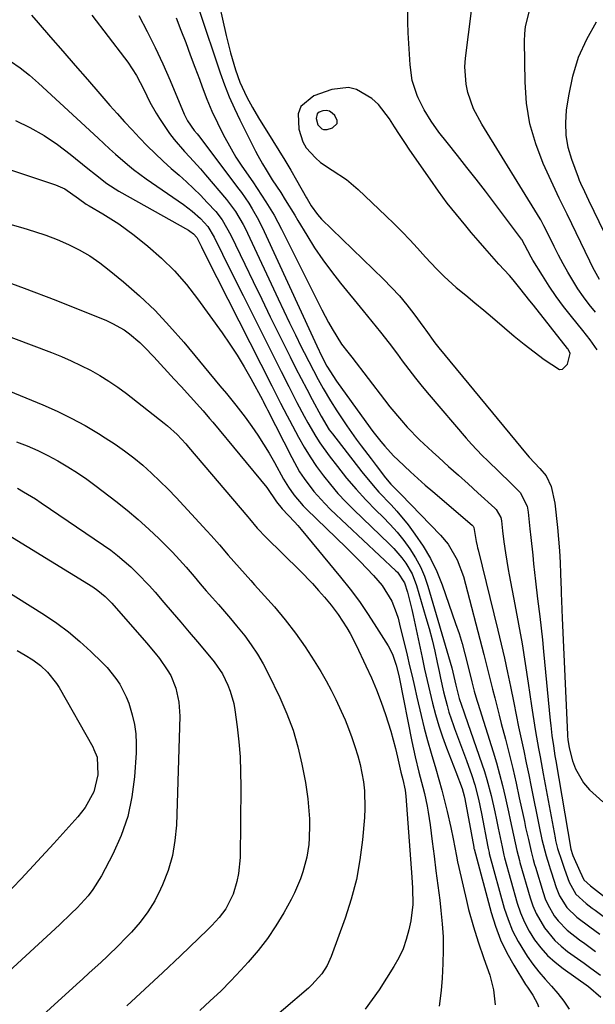
# Model space of a CAD drawing. Units: inches. Extents: x 1846715 to 1852040, y 421178 to 426500.
# Drawn here: x 1848526 to 1848682, y 422752 to 423021 of the extents above; entities that cross this region are included whole.
import ezdxf

# ---------------------------------------------------------------- set-up
doc = ezdxf.new("R2010")
doc.units = ezdxf.units.IN
doc.header["$MEASUREMENT"] = 0
for name, color, linetype in [('1', 7, 'Continuous'), ('7', 7, 'Continuous'), ('8', 7, 'Continuous')]:
    doc.layers.add(name, color=color, linetype=linetype)

msp = doc.modelspace()

# ---------------------------------------------------------------- linework, layer by layer
at = {"layer": '1', "color": 18}
for points in [[(1848675.5, 422929.91, 1678), (1848674.97, 422931.09, 1678), (1848674.81, 422931.3, 1678), (1848665.5, 422943.12, 1678), (1848664.59, 422944.29, 1678), (1848661.84, 422947.78, 1678), (1848659.97, 422950.07, 1678), (1848659, 422951.19, 1678), (1848656.14, 422954.35, 1678), (1848654.22, 422956.49, 1678), (1848652.31, 422958.63, 1678), (1848650.42, 422960.8, 1678), (1848648.55, 422962.98, 1678), (1848647.07, 422964.72, 1678), (1848644.53, 422967.81, 1678), (1848642.04, 422970.96, 1678), (1848639.66, 422974.18, 1678), (1848637.34, 422977.45, 1678), (1848631.88, 422985.41, 1678), (1848630.46, 422987.52, 1678), (1848629.06, 422989.64, 1678), (1848627.69, 422991.78, 1678), (1848626.34, 422993.94, 1678), (1848623.27, 422997.88, 1678), (1848621.45, 422999.5, 1678), (1848617.34, 423001.93, 1678), (1848615.15, 423002.49, 1678), (1848610.59, 423001.97, 1678), (1848605.66, 423000.22, 1678), (1848602.14, 422997.33, 1678), (1848601.44, 422995.26, 1678), (1848601.54, 422991.14, 1678), (1848602.65, 422987.63, 1678), (1848603.6, 422986.06, 1678), (1848606.1, 422983.27, 1678), (1848607.53, 422982.04, 1678), (1848610.68, 422979.92, 1678), (1848614.56, 422977.42, 1678), (1848617.78, 422974.71, 1678), (1848625.34, 422967.5, 1678), (1848627.55, 422965.35, 1678), (1848629.73, 422963.16, 1678), (1848631.85, 422960.92, 1678), (1848633.93, 422958.65, 1678), (1848636.08, 422956.26, 1678), (1848639.11, 422953.02, 1678), (1848641.2, 422950.94, 1678), (1848644.5, 422947.99, 1678), (1848647.11, 422945.84, 1678), (1848649.54, 422943.81, 1678), (1848651.97, 422941.78, 1678), (1848654.38, 422939.73, 1678), (1848657.65, 422936.93, 1678), (1848660.29, 422934.7, 1678), (1848662.97, 422932.5, 1678), (1848665.69, 422930.37, 1678), (1848668.44, 422928.28, 1678), (1848672.6, 422925.62, 1678), (1848673.48, 422925.64, 1678), (1848674.8, 422927.03, 1678), (1848675.5, 422929.91, 1678)], [(1848611.99, 422992.68, 1676), (1848612.01, 422993.47, 1676), (1848611.38, 422994.87, 1676), (1848610.69, 422995.53, 1676), (1848609.93, 422995.99, 1676), (1848609.05, 422996.17, 1676), (1848608.1, 422996.15, 1676), (1848607.11, 422995.77, 1676), (1848606.62, 422995.33, 1676), (1848606.31, 422993.99, 1676), (1848606.76, 422992.34, 1676), (1848607.87, 422991.21, 1676), (1848608.34, 422991.03, 1676), (1848609.35, 422991.07, 1676), (1848610.77, 422991.5, 1676), (1848611.99, 422992.68, 1676)]]:
    msp.add_polyline3d(points, dxfattribs=at)
at = {"layer": '7', "color": 18}
for points in [[(1848682.4, 422941.25, 1682), (1848680.75, 422943.32, 1682), (1848679.16, 422945.43, 1682), (1848677.67, 422947.61, 1682), (1848676.25, 422949.84, 1682), (1848674.9, 422952.12, 1682), (1848673.6, 422954.42, 1682), (1848672.36, 422956.76, 1682), (1848671.17, 422959.12, 1682), (1848668.73, 422964.11, 1682), (1848668.4, 422964.77, 1682), (1848667.51, 422966.36, 1682), (1848667.32, 422966.67, 1682), (1848651.42, 422992.47, 1682), (1848649.23, 422996.66, 1682), (1848647.68, 423001.12, 1682), (1848647.2, 423003.44, 1682), (1848646.87, 423008.1, 1682), (1848647.02, 423010.46, 1682), (1848649.42, 423029.95, 1682)], [(1848545.16, 423022.17, 1688), (1848554.07, 423010.59, 1688), (1848554.94, 423009.42, 1688), (1848557.32, 423005.76, 1688), (1848559.38, 423001.9, 1688), (1848560.99, 422998.5, 1688), (1848562.67, 422995.46, 1688), (1848563.6, 422993.99, 1688), (1848566.32, 422989.98, 1688), (1848567.61, 422988.28, 1688), (1848570.42, 422985.07, 1688), (1848571.89, 422983.51, 1688), (1848574.75, 422980.32, 1688), (1848576.15, 422978.7, 1688), (1848581.88, 422971.92, 1688), (1848584.32, 422968.66, 1688), (1848586.41, 422965.16, 1688), (1848587.03, 422963.95, 1688), (1848587.63, 422962.73, 1688), (1848595.97, 422944.88, 1688), (1848597.52, 422941.59, 1688), (1848599.08, 422938.31, 1688), (1848600.66, 422935.04, 1688), (1848602.26, 422931.77, 1688), (1848603.02, 422930.23, 1688), (1848604.27, 422927.76, 1688), (1848605.54, 422925.3, 1688), (1848606.87, 422922.86, 1688), (1848608.22, 422920.44, 1688), (1848610.18, 422917.06, 1688), (1848611.9, 422914.28, 1688), (1848614.64, 422910.21, 1688), (1848617.25, 422906.57, 1688), (1848618.58, 422904.77, 1688), (1848621.27, 422901.19, 1688), (1848622.63, 422899.41, 1688), (1848625.21, 422896.09, 1688), (1848626.7, 422894.33, 1688), (1848628.31, 422892.67, 1688), (1848628.85, 422892.12, 1688), (1848629.38, 422891.56, 1688), (1848640.2, 422880.4, 1688), (1848642.3, 422877.92, 1688), (1848644.78, 422873.71, 1688), (1848646.46, 422869.13, 1688), (1848652.02, 422847.83, 1688), (1848653.23, 422843.13, 1688), (1848654.4, 422838.43, 1688), (1848654.98, 422836.07, 1688), (1848656.17, 422831.37, 1688), (1848656.77, 422829.02, 1688), (1848657.88, 422824.77, 1688), (1848658.9, 422820.78, 1688), (1848659.87, 422816.78, 1688), (1848660.79, 422812.77, 1688), (1848661.68, 422808.75, 1688), (1848662.7, 422803.99, 1688), (1848663.05, 422802.34, 1688), (1848663.41, 422800.7, 1688), (1848664.14, 422797.41, 1688), (1848664.9, 422794.13, 1688), (1848665.45, 422791.99, 1688), (1848665.85, 422790.58, 1688), (1848666.06, 422789.87, 1688), (1848668.16, 422782.94, 1688), (1848668.75, 422781.28, 1688), (1848669.44, 422779.66, 1688), (1848671.21, 422776.62, 1688), (1848672.29, 422775.22, 1688), (1848674.72, 422772.7, 1688), (1848678.06, 422770.11, 1688), (1848679.53, 422769.03, 1688), (1848682.48, 422766.9, 1688)], [(1848558, 423022.1, 1686), (1848560.27, 423017.75, 1686), (1848562.45, 423013.37, 1686), (1848564.5, 423008.92, 1686), (1848566.47, 423004.43, 1686), (1848570.36, 422995.22, 1686), (1848571.25, 422993.43, 1686), (1848573.08, 422990.8, 1686), (1848573.84, 422989.86, 1686), (1848574.21, 422989.38, 1686), (1848574.57, 422988.9, 1686), (1848584.89, 422975.25, 1686), (1848585.93, 422973.83, 1686), (1848587.91, 422970.92, 1686), (1848588.85, 422969.44, 1686), (1848590.59, 422966.38, 1686), (1848592.15, 422963.23, 1686), (1848605.36, 422934.43, 1686), (1848606.46, 422932.06, 1686), (1848607.88, 422929.09, 1686), (1848609.24, 422926.52, 1686), (1848611.86, 422922.45, 1686), (1848619.8, 422911.3, 1686), (1848621.73, 422908.7, 1686), (1848623.9, 422905.96, 1686), (1848625.03, 422904.64, 1686), (1848627.41, 422902.09, 1686), (1848628.66, 422900.87, 1686), (1848632.04, 422897.71, 1686), (1848634.04, 422895.88, 1686), (1848636.06, 422894.09, 1686), (1848638.1, 422892.31, 1686), (1848648.86, 422883.1, 1686), (1848649.11, 422882.83, 1686), (1848649.22, 422882.69, 1686), (1848649.32, 422882.53, 1686), (1848649.96, 422878.65, 1686), (1848650.18, 422877.54, 1686), (1848650.3, 422876.99, 1686), (1848650.43, 422876.44, 1686), (1848655.85, 422854.5, 1686), (1848656.77, 422850.67, 1686), (1848657.65, 422846.83, 1686), (1848658.47, 422842.98, 1686), (1848659.26, 422839.12, 1686), (1848660.15, 422834.66, 1686), (1848660.81, 422831.4, 1686), (1848661.5, 422828.14, 1686), (1848662.19, 422824.88, 1686), (1848662.89, 422821.62, 1686), (1848663.57, 422818.36, 1686), (1848664.25, 422815.1, 1686), (1848664.91, 422811.83, 1686), (1848667.08, 422800.94, 1686), (1848667.85, 422797.39, 1686), (1848668.99, 422792.97, 1686), (1848669.79, 422790.34, 1686), (1848670.06, 422789.46, 1686), (1848670.34, 422788.59, 1686), (1848671.7, 422784.36, 1686), (1848672.64, 422782.04, 1686), (1848674.67, 422778.89, 1686), (1848677.35, 422776.28, 1686), (1848680.87, 422773.63, 1686), (1848683.66, 422771.57, 1686)], [(1848568.14, 423021.45, 1684), (1848569.46, 423018.16, 1684), (1848570.74, 423014.77, 1684), (1848571.99, 423011.42, 1684), (1848573.23, 423008.07, 1684), (1848574.47, 423004.72, 1684), (1848575.22, 423002.65, 1684), (1848576.51, 422999.34, 1684), (1848577.88, 422996.07, 1684), (1848579.38, 422992.86, 1684), (1848580.97, 422989.69, 1684), (1848583.12, 422985.72, 1684), (1848584.43, 422983.5, 1684), (1848585.83, 422981.33, 1684), (1848587.29, 422979.19, 1684), (1848589.04, 422976.73, 1684), (1848590.26, 422974.95, 1684), (1848592.63, 422971.33, 1684), (1848594.85, 422967.63, 1684), (1848595.88, 422965.73, 1684), (1848596.88, 422963.81, 1684), (1848607.82, 422941.9, 1684), (1848609.68, 422938.38, 1684), (1848610.69, 422936.65, 1684), (1848613.25, 422932.54, 1684), (1848614.96, 422930.27, 1684), (1848615.67, 422929.38, 1684), (1848616.02, 422928.93, 1684), (1848624.94, 422917.28, 1684), (1848626.43, 422915.38, 1684), (1848629.53, 422911.68, 1684), (1848631.14, 422909.88, 1684), (1848634.49, 422906.4, 1684), (1848638, 422903.1, 1684), (1848639.75, 422901.55, 1684), (1848642.42, 422899.16, 1684), (1848645.08, 422896.77, 1684), (1848647.75, 422894.37, 1684), (1848650.41, 422891.97, 1684), (1848655.02, 422887.79, 1684), (1848655.37, 422887.43, 1684), (1848656.61, 422885.27, 1684), (1848656.81, 422884.29, 1684), (1848657.1, 422881.58, 1684), (1848657.45, 422878.57, 1684), (1848657.87, 422875.57, 1684), (1848658.61, 422871.08, 1684), (1848658.89, 422869.59, 1684), (1848660.46, 422861.53, 1684), (1848661.47, 422856.17, 1684), (1848662.42, 422850.8, 1684), (1848663.3, 422845.41, 1684), (1848664.12, 422840.02, 1684), (1848665.01, 422833.86, 1684), (1848665.36, 422831.54, 1684), (1848666.11, 422826.9, 1684), (1848666.92, 422822.28, 1684), (1848667.34, 422819.97, 1684), (1848668.19, 422815.35, 1684), (1848671.43, 422797.88, 1684), (1848671.58, 422797.15, 1684), (1848672.09, 422795.01, 1684), (1848673.24, 422791.48, 1684), (1848673.99, 422789.38, 1684), (1848675.26, 422785.78, 1684), (1848677.06, 422782.55, 1684), (1848679.91, 422780.01, 1684), (1848681.56, 422778.74, 1684), (1848682.38, 422778.12, 1684), (1848689.38, 422772.85, 1684)], [(1848574.42, 423023.53, 1682), (1848580.17, 423006.45, 1682), (1848581.35, 423003.19, 1682), (1848582.62, 422999.96, 1682), (1848584.02, 422996.79, 1682), (1848585.51, 422993.65, 1682), (1848589.77, 422985.17, 1682), (1848590.38, 422983.98, 1682), (1848591.68, 422981.65, 1682), (1848592.65, 422980.02, 1682), (1848594.35, 422977.34, 1682), (1848596.67, 422973.81, 1682), (1848597.88, 422971.89, 1682), (1848600.5, 422967.63, 1682), (1848601.35, 422966.2, 1682), (1848603.75, 422962.19, 1682), (1848605.88, 422958.8, 1682), (1848608.1, 422955.48, 1682), (1848610.47, 422952.27, 1682), (1848612.94, 422949.13, 1682), (1848619.12, 422941.61, 1682), (1848621.51, 422938.69, 1682), (1848623.87, 422935.75, 1682), (1848626.19, 422932.78, 1682), (1848628.45, 422929.76, 1682), (1848629.75, 422927.99, 1682), (1848631.53, 422925.6, 1682), (1848633.36, 422923.24, 1682), (1848635.23, 422920.93, 1682), (1848637.14, 422918.64, 1682), (1848647.2, 422906.86, 1682), (1848648.62, 422905.26, 1682), (1848651.56, 422902.16, 1682), (1848653.09, 422900.66, 1682), (1848656.19, 422897.7, 1682), (1848659.24, 422894.7, 1682), (1848661.89, 422892.01, 1682), (1848663.78, 422888.35, 1682), (1848664.08, 422886.72, 1682), (1848664.58, 422882.13, 1682), (1848664.83, 422879.75, 1682), (1848665.33, 422874.98, 1682), (1848665.58, 422872.6, 1682), (1848666.09, 422867.84, 1682), (1848666.67, 422863.08, 1682), (1848667.27, 422858.25, 1682), (1848667.65, 422855.06, 1682), (1848667.99, 422851.86, 1682), (1848668.31, 422848.66, 1682), (1848670.1, 422829.92, 1682), (1848670.24, 422828.53, 1682), (1848670.57, 422825.75, 1682), (1848670.96, 422822.99, 1682), (1848671.39, 422820.23, 1682), (1848671.62, 422818.85, 1682), (1848675.76, 422794.8, 1682), (1848675.81, 422794.55, 1682), (1848676.08, 422793.57, 1682), (1848676.26, 422793.09, 1682), (1848678.21, 422788.77, 1682), (1848679.3, 422786.41, 1682), (1848681.11, 422784.8, 1682), (1848692.86, 422775.62, 1682)], [(1848683.56, 422950.1, 1684), (1848681.76, 422953.41, 1684), (1848680.92, 422955.09, 1684), (1848674.7, 422967.91, 1684), (1848673.87, 422969.54, 1684), (1848672.5, 422972.27, 1684), (1848668.2, 422981.74, 1684), (1848666.15, 422987.11, 1684), (1848664.57, 422992.59, 1684), (1848663.67, 422998.22, 1684), (1848663.24, 423003.95, 1684), (1848663.11, 423015.09, 1684), (1848663.18, 423017.11, 1684), (1848663.39, 423019.12, 1684), (1848664.33, 423023.05, 1684)], [(1848690.62, 422951.07, 1686), (1848680.67, 422971.69, 1686), (1848679.53, 422974.01, 1686), (1848678.42, 422976.34, 1686), (1848678.09, 422977.14, 1686), (1848677.78, 422977.94, 1686), (1848675.97, 422982.85, 1686), (1848675.03, 422986.14, 1686), (1848674.42, 422989.47, 1686), (1848674.33, 422992.85, 1686), (1848674.56, 422996.26, 1686), (1848675.15, 423000.25, 1686), (1848676.28, 423005.57, 1686), (1848677.84, 423010.72, 1686), (1848680.05, 423015.63, 1686), (1848682.69, 423020.37, 1686)], [(1848522.95, 423009.68, 1692), (1848525.62, 423007.83, 1692), (1848528.17, 423005.81, 1692), (1848530.64, 423003.68, 1692), (1848546.85, 422988.69, 1692), (1848550.02, 422985.79, 1692), (1848551.62, 422984.35, 1692), (1848554.85, 422981.52, 1692), (1848556.51, 422980.16, 1692), (1848559.97, 422977.61, 1692), (1848570.14, 422970.58, 1692), (1848572.53, 422968.77, 1692), (1848574.75, 422966.75, 1692), (1848576.82, 422964.59, 1692), (1848578.54, 422961.71, 1692), (1848580.8, 422957.04, 1692), (1848582.18, 422954.21, 1692), (1848583.57, 422951.38, 1692), (1848584.98, 422948.55, 1692), (1848586.39, 422945.73, 1692), (1848596.75, 422925.08, 1692), (1848598.82, 422920.99, 1692), (1848601.06, 422916.62, 1692), (1848603.05, 422912.87, 1692), (1848604.08, 422911.01, 1692), (1848606.21, 422907.34, 1692), (1848607.35, 422905.55, 1692), (1848609.81, 422902.09, 1692), (1848612.09, 422899.12, 1692), (1848614.59, 422896, 1692), (1848617.18, 422892.96, 1692), (1848619.89, 422890.03, 1692), (1848622.68, 422887.17, 1692), (1848624.52, 422885.37, 1692), (1848626.5, 422883.32, 1692), (1848628.4, 422881.2, 1692), (1848630.17, 422878.97, 1692), (1848631.87, 422876.68, 1692), (1848633.38, 422874.27, 1692), (1848634.72, 422871.79, 1692), (1848635.81, 422869.19, 1692), (1848636.74, 422866.5, 1692), (1848643.28, 422844.24, 1692), (1848644.42, 422839.49, 1692), (1848645.29, 422835.88, 1692), (1848646.56, 422832.2, 1692), (1848646.82, 422831.46, 1692), (1848651.49, 422818.09, 1692), (1848652.2, 422815.94, 1692), (1848652.87, 422813.78, 1692), (1848654.02, 422809.4, 1692), (1848655.02, 422804.98, 1692), (1848655.49, 422802.76, 1692), (1848655.94, 422800.54, 1692), (1848656.96, 422795.45, 1692), (1848657.45, 422793.15, 1692), (1848657.55, 422792.77, 1692), (1848657.65, 422792.39, 1692), (1848661.11, 422780.1, 1692), (1848661.99, 422777.46, 1692), (1848663.05, 422774.9, 1692), (1848664.35, 422772.46, 1692), (1848665.82, 422770.1, 1692), (1848667.52, 422767.9, 1692), (1848669.36, 422765.83, 1692), (1848671.41, 422763.98, 1692), (1848673.59, 422762.25, 1692), (1848680.57, 422757.32, 1692), (1848683.93, 422754.46, 1692)], [(1848524.34, 422993.46, 1694), (1848528.3, 422991.54, 1694), (1848532.13, 422989.41, 1694), (1848535.77, 422986.98, 1694), (1848539.29, 422984.34, 1694), (1848544.11, 422980.39, 1694), (1848546.14, 422978.75, 1694), (1848549.21, 422976.33, 1694), (1848552.49, 422974.21, 1694), (1848571.55, 422963.57, 1694), (1848571.91, 422963.35, 1694), (1848572.89, 422962.6, 1694), (1848573.75, 422961.62, 1694), (1848575.05, 422959.02, 1694), (1848576.28, 422956.57, 1694), (1848594.23, 422921.18, 1694), (1848595.43, 422918.81, 1694), (1848596.62, 422916.44, 1694), (1848598.44, 422912.91, 1694), (1848599.06, 422911.74, 1694), (1848601.53, 422907.12, 1694), (1848603.07, 422904.4, 1694), (1848604.69, 422901.74, 1694), (1848606.44, 422899.15, 1694), (1848608.27, 422896.62, 1694), (1848610.22, 422894.19, 1694), (1848612.24, 422891.81, 1694), (1848614.37, 422889.53, 1694), (1848616.57, 422887.32, 1694), (1848626.25, 422878.05, 1694), (1848627.46, 422876.82, 1694), (1848629.7, 422874.2, 1694), (1848630.72, 422872.82, 1694), (1848632.44, 422869.85, 1694), (1848633.67, 422866.66, 1694), (1848636.23, 422858, 1694), (1848637.09, 422854.95, 1694), (1848637.9, 422851.89, 1694), (1848638.62, 422848.81, 1694), (1848639.29, 422845.72, 1694), (1848639.8, 422843.25, 1694), (1848640.19, 422841.39, 1694), (1848641.04, 422837.67, 1694), (1848641.98, 422833.97, 1694), (1848642.51, 422832.15, 1694), (1848643.73, 422828.54, 1694), (1848644.03, 422827.73, 1694), (1848645.65, 422823.34, 1694), (1848646.45, 422821.14, 1694), (1848647.24, 422818.95, 1694), (1848648.71, 422814.9, 1694), (1848649.55, 422812.35, 1694), (1848650.55, 422808.44, 1694), (1848651.37, 422804.5, 1694), (1848653.11, 422795.4, 1694), (1848653.19, 422794.96, 1694), (1848653.43, 422793.86, 1694), (1848653.48, 422793.64, 1694), (1848657.58, 422778.73, 1694), (1848658.61, 422775.58, 1694), (1848659.84, 422772.52, 1694), (1848661.36, 422769.59, 1694), (1848663.08, 422766.75, 1694), (1848663.86, 422765.6, 1694), (1848665.39, 422763.45, 1694), (1848666.99, 422761.35, 1694), (1848668.69, 422759.34, 1694), (1848670.46, 422757.39, 1694), (1848672.21, 422755.42, 1694), (1848673.84, 422753.36, 1694), (1848675.31, 422751.19, 1694)], [(1848498.1, 422988.32, 1696), (1848535.26, 422975.9, 1696), (1848537.76, 422974.83, 1696), (1848541.57, 422972.23, 1696), (1848543.65, 422970.68, 1696), (1848544.39, 422970.22, 1696), (1848548.12, 422968.05, 1696), (1848550.33, 422966.69, 1696), (1848552.5, 422965.28, 1696), (1848554.6, 422963.77, 1696), (1848556.66, 422962.2, 1696), (1848560.39, 422959.21, 1696), (1848564.14, 422955.95, 1696), (1848567.69, 422952.51, 1696), (1848570.94, 422948.79, 1696), (1848574, 422944.88, 1696), (1848580.7, 422935.57, 1696), (1848582.8, 422932.54, 1696), (1848584.81, 422929.47, 1696), (1848586.7, 422926.31, 1696), (1848588.52, 422923.11, 1696), (1848591.67, 422917.29, 1696), (1848591.85, 422916.96, 1696), (1848592.36, 422915.96, 1696), (1848592.7, 422915.28, 1696), (1848592.86, 422914.95, 1696), (1848593.03, 422914.61, 1696), (1848599.63, 422901.57, 1696), (1848601.81, 422897.7, 1696), (1848603.03, 422895.85, 1696), (1848605.7, 422892.31, 1696), (1848608.67, 422889.01, 1696), (1848610.24, 422887.44, 1696), (1848628.04, 422870.72, 1696), (1848628.46, 422870.3, 1696), (1848630.39, 422867.38, 1696), (1848631.18, 422864.84, 1696), (1848632.42, 422860.14, 1696), (1848632.77, 422858.55, 1696), (1848635.16, 422847.01, 1696), (1848635.83, 422843.89, 1696), (1848636.53, 422840.77, 1696), (1848637.26, 422837.66, 1696), (1848638.01, 422834.56, 1696), (1848638.85, 422831.47, 1696), (1848639.75, 422828.41, 1696), (1848640.77, 422825.39, 1696), (1848641.87, 422822.39, 1696), (1848644.4, 422815.85, 1696), (1848646.12, 422811.32, 1696), (1848646.65, 422809.3, 1696), (1848646.81, 422808.48, 1696), (1848649.24, 422795.36, 1696), (1848649.26, 422795.24, 1696), (1848649.32, 422794.94, 1696), (1848649.34, 422794.88, 1696), (1848654.01, 422777.51, 1696), (1848655.19, 422773.76, 1696), (1848656.58, 422770.09, 1696), (1848658.29, 422766.56, 1696), (1848660.19, 422763.12, 1696), (1848663.4, 422757.89, 1696), (1848663.87, 422757.14, 1696), (1848665.37, 422754.95, 1696), (1848666.63, 422752.64, 1696), (1848666.92, 422751.81, 1696)], [(1848512.32, 422968.13, 1698), (1848526.32, 422964.23, 1698), (1848529.49, 422963.26, 1698), (1848532.63, 422962.21, 1698), (1848535.72, 422961, 1698), (1848538.77, 422959.7, 1698), (1848541.72, 422958.22, 1698), (1848544.58, 422956.58, 1698), (1848547.3, 422954.72, 1698), (1848549.92, 422952.71, 1698), (1848553.79, 422949.5, 1698), (1848558.16, 422945.65, 1698), (1848562.38, 422941.65, 1698), (1848566.37, 422937.43, 1698), (1848570.21, 422933.05, 1698), (1848580.09, 422921.14, 1698), (1848581.84, 422919.04, 1698), (1848584.44, 422915.88, 1698), (1848586.92, 422912.62, 1698), (1848588.73, 422910.08, 1698), (1848590.38, 422907.68, 1698), (1848591.98, 422905.24, 1698), (1848593.49, 422902.75, 1698), (1848594.94, 422900.21, 1698), (1848597.43, 422895.7, 1698), (1848598.76, 422893.48, 1698), (1848600.25, 422891.37, 1698), (1848602.76, 422888.42, 1698), (1848603.67, 422887.5, 1698), (1848614.51, 422877.03, 1698), (1848616.4, 422875.16, 1698), (1848618.28, 422873.27, 1698), (1848620.11, 422871.34, 1698), (1848621.93, 422869.4, 1698), (1848624.33, 422866.65, 1698), (1848626.9, 422862.43, 1698), (1848628.13, 422859.35, 1698), (1848628.63, 422857.76, 1698), (1848629.06, 422856.16, 1698), (1848631.08, 422847.67, 1698), (1848631.76, 422844.82, 1698), (1848632.43, 422841.97, 1698), (1848633.1, 422839.12, 1698), (1848633.76, 422836.27, 1698), (1848634.94, 422831.22, 1698), (1848635.77, 422827.8, 1698), (1848636.65, 422824.39, 1698), (1848637.61, 422821, 1698), (1848638.9, 422816.66, 1698), (1848639.76, 422813.77, 1698), (1848640.57, 422810.87, 1698), (1848641.33, 422807.96, 1698), (1848642.05, 422805.03, 1698), (1848643.05, 422800.71, 1698), (1848643.68, 422797.6, 1698), (1848644.53, 422792.92, 1698), (1848644.85, 422791.37, 1698), (1848645.19, 422789.82, 1698), (1848647.25, 422780.76, 1698), (1848647.84, 422778.35, 1698), (1848649.17, 422773.57, 1698), (1848650.46, 422769.53, 1698), (1848652.05, 422764.99, 1698), (1848653.66, 422760.46, 1698), (1848654.68, 422756.4, 1698), (1848655.11, 422752.3, 1698)], [(1848518.9, 422935.97, 1702), (1848534.17, 422930.22, 1702), (1848536.88, 422929.13, 1702), (1848539.56, 422927.98, 1702), (1848542.2, 422926.71, 1702), (1848544.8, 422925.38, 1702), (1848547.33, 422923.93, 1702), (1848549.81, 422922.4, 1702), (1848552.22, 422920.75, 1702), (1848554.57, 422919.01, 1702), (1848564.91, 422910.97, 1702), (1848565.82, 422910.24, 1702), (1848568.39, 422907.88, 1702), (1848570.77, 422905.33, 1702), (1848571.54, 422904.45, 1702), (1848587.68, 422885.38, 1702), (1848588.11, 422884.87, 1702), (1848590.25, 422882.33, 1702), (1848592.71, 422879.75, 1702), (1848601.87, 422870.74, 1702), (1848605.31, 422867.19, 1702), (1848606.96, 422865.36, 1702), (1848608.58, 422863.49, 1702), (1848610.41, 422861.32, 1702), (1848612.33, 422858.82, 1702), (1848614.68, 422855.15, 1702), (1848615.59, 422853.59, 1702), (1848617.24, 422850.39, 1702), (1848619.87, 422844.82, 1702), (1848621.35, 422841.54, 1702), (1848622.74, 422838.23, 1702), (1848624.01, 422834.87, 1702), (1848625.19, 422831.48, 1702), (1848625.92, 422829.26, 1702), (1848626.64, 422826.94, 1702), (1848627.93, 422822.26, 1702), (1848628.5, 422819.9, 1702), (1848629.41, 422815.83, 1702), (1848629.91, 422813.81, 1702), (1848630.58, 422810.85, 1702), (1848630.78, 422809.21, 1702), (1848632.34, 422787.19, 1702), (1848632.53, 422784.19, 1702), (1848632.63, 422779.68, 1702), (1848632.1, 422775.23, 1702), (1848631.58, 422772.81, 1702), (1848630.87, 422770.19, 1702), (1848629.98, 422767.63, 1702), (1848628.83, 422765.19, 1702), (1848627.5, 422762.82, 1702), (1848623.46, 422756.46, 1702), (1848621.61, 422753.76, 1702), (1848619.64, 422751.17, 1702)], [(1848510.56, 422924.7, 1704), (1848531.81, 422915.92, 1704), (1848535.71, 422914.19, 1704), (1848539.55, 422912.34, 1704), (1848543.3, 422910.31, 1704), (1848546.98, 422908.15, 1704), (1848548.84, 422907, 1704), (1848551.5, 422905.26, 1704), (1848554.09, 422903.44, 1704), (1848556.6, 422901.5, 1704), (1848559.04, 422899.48, 1704), (1848561.4, 422897.36, 1704), (1848563.72, 422895.18, 1704), (1848565.96, 422892.94, 1704), (1848568.16, 422890.64, 1704), (1848576.5, 422881.64, 1704), (1848577.67, 422880.36, 1704), (1848579.95, 422877.76, 1704), (1848582.31, 422874.98, 1704), (1848585.39, 422871.5, 1704), (1848588.51, 422868.06, 1704), (1848589.54, 422866.91, 1704), (1848594.92, 422860.84, 1704), (1848597.87, 422857.33, 1704), (1848600.68, 422853.72, 1704), (1848603.29, 422849.97, 1704), (1848605.78, 422846.12, 1704), (1848607.54, 422843.22, 1704), (1848608.99, 422840.72, 1704), (1848610.38, 422838.19, 1704), (1848611.67, 422835.61, 1704), (1848613.16, 422832.43, 1704), (1848614.17, 422830.06, 1704), (1848615.15, 422827.67, 1704), (1848616.04, 422825.25, 1704), (1848616.89, 422822.82, 1704), (1848617.69, 422820.21, 1704), (1848618.3, 422817.87, 1704), (1848619.19, 422813.11, 1704), (1848619.45, 422810.7, 1704), (1848619.58, 422805.87, 1704), (1848619.45, 422803.45, 1704), (1848618.92, 422797.31, 1704), (1848618.24, 422791.87, 1704), (1848617.27, 422786.49, 1704), (1848615.89, 422781.2, 1704), (1848614.22, 422775.97, 1704), (1848610.42, 422765.5, 1704), (1848609.32, 422763.06, 1704), (1848607.87, 422760.81, 1704), (1848605.17, 422757.81, 1704), (1848604.18, 422756.91, 1704), (1848583.8, 422739.4, 1704)], [(1848524.67, 422905.88, 1706), (1848527.56, 422904.73, 1706), (1848530.41, 422903.48, 1706), (1848533.19, 422902.11, 1706), (1848535.94, 422900.64, 1706), (1848538.62, 422899.06, 1706), (1848541.25, 422897.41, 1706), (1848543.81, 422895.65, 1706), (1848546.33, 422893.81, 1706), (1848551.69, 422889.71, 1706), (1848554.77, 422887.26, 1706), (1848557.78, 422884.73, 1706), (1848560.69, 422882.09, 1706), (1848563.54, 422879.37, 1706), (1848565.16, 422877.76, 1706), (1848567.12, 422875.76, 1706), (1848569.04, 422873.73, 1706), (1848570.91, 422871.65, 1706), (1848573.09, 422869.11, 1706), (1848574.72, 422867.18, 1706), (1848576.37, 422865.27, 1706), (1848578.03, 422863.36, 1706), (1848579.7, 422861.47, 1706), (1848581.36, 422859.57, 1706), (1848582.99, 422857.65, 1706), (1848584.6, 422855.7, 1706), (1848586.82, 422852.92, 1706), (1848588.62, 422850.48, 1706), (1848590.31, 422847.97, 1706), (1848591.84, 422845.35, 1706), (1848593.25, 422842.66, 1706), (1848596.41, 422836.11, 1706), (1848598.33, 422831.72, 1706), (1848600, 422827.25, 1706), (1848601.32, 422822.67, 1706), (1848602.4, 422818.01, 1706), (1848603.36, 422812.99, 1706), (1848604.04, 422808.55, 1706), (1848604.26, 422806.31, 1706), (1848604.45, 422803.06, 1706), (1848604.5, 422801.31, 1706), (1848604.42, 422797.81, 1706), (1848604.29, 422796.06, 1706), (1848603.78, 422792.6, 1706), (1848602.71, 422788.62, 1706), (1848602.03, 422786.67, 1706), (1848600.4, 422782.88, 1706), (1848599.46, 422781.04, 1706), (1848597.45, 422777.39, 1706), (1848595.32, 422773.84, 1706), (1848593.03, 422770.41, 1706), (1848590.5, 422767.14, 1706), (1848587.81, 422764, 1706), (1848585.74, 422761.75, 1706), (1848583.05, 422758.9, 1706), (1848580.29, 422756.11, 1706), (1848577.46, 422753.41, 1706), (1848574.56, 422750.77, 1706)], [(1848524.88, 422893.19, 1708), (1848526.54, 422892.27, 1708), (1848529.77, 422890.31, 1708), (1848531.35, 422889.27, 1708), (1848548.35, 422877.68, 1708), (1848550.3, 422876.29, 1708), (1848552.2, 422874.84, 1708), (1848555.83, 422871.74, 1708), (1848557.56, 422870.09, 1708), (1848560.87, 422866.64, 1708), (1848562.45, 422864.85, 1708), (1848564.8, 422862.09, 1708), (1848567.1, 422859.4, 1708), (1848569.39, 422856.7, 1708), (1848571.67, 422854, 1708), (1848573.95, 422851.29, 1708), (1848577.22, 422847.39, 1708), (1848578.47, 422845.86, 1708), (1848580.77, 422842.64, 1708), (1848582.27, 422839.49, 1708), (1848582.91, 422837.87, 1708), (1848583.84, 422834.52, 1708), (1848584.14, 422832.81, 1708), (1848584.76, 422828.13, 1708), (1848585.22, 422824.05, 1708), (1848585.55, 422819.96, 1708), (1848585.72, 422815.86, 1708), (1848585.76, 422811.75, 1708), (1848585.57, 422792.51, 1708), (1848585.18, 422788.15, 1708), (1848584.72, 422786.01, 1708), (1848583.68, 422782.55, 1708), (1848581.72, 422778.55, 1708), (1848579.9, 422776.17, 1708), (1848577.87, 422773.95, 1708), (1848576.81, 422772.89, 1708), (1848569.34, 422765.74, 1708), (1848564.5, 422761.15, 1708), (1848559.63, 422756.59, 1708), (1848554.72, 422752.07, 1708)], [(1848520.54, 422866.07, 1712), (1848532.22, 422858.7, 1712), (1848535.58, 422856.44, 1712), (1848538.83, 422854.04, 1712), (1848541.93, 422851.44, 1712), (1848544.93, 422848.71, 1712), (1848548, 422845.73, 1712), (1848549.32, 422844.34, 1712), (1848551.71, 422841.36, 1712), (1848552.77, 422839.76, 1712), (1848554.53, 422836.37, 1712), (1848555.21, 422834.59, 1712), (1848556.18, 422831.38, 1712), (1848556.75, 422828.82, 1712), (1848557.14, 422826.25, 1712), (1848557.28, 422823.64, 1712), (1848557.24, 422821.02, 1712), (1848556.81, 422814.49, 1712), (1848556.11, 422809.02, 1712), (1848554.96, 422803.67, 1712), (1848553.16, 422798.51, 1712), (1848550.91, 422793.47, 1712), (1848547.79, 422787.51, 1712), (1848545.48, 422783.77, 1712), (1848544.13, 422782.04, 1712), (1848541.14, 422778.79, 1712), (1848539.57, 422777.22, 1712), (1848536.36, 422774.17, 1712), (1848501.79, 422742.46, 1712)], [(1848524.82, 422848.93, 1714), (1848527, 422847.66, 1714), (1848529.04, 422846.42, 1714), (1848531.19, 422844.9, 1714), (1848533.12, 422843.09, 1714), (1848535.55, 422839.96, 1714), (1848536.24, 422838.83, 1714), (1848545.4, 422822.65, 1714), (1848545.75, 422821.99, 1714), (1848546.58, 422819.9, 1714), (1848546.78, 422815.03, 1714), (1848545.72, 422810.38, 1714), (1848543.39, 422806.15, 1714), (1848541.39, 422803.61, 1714), (1848534.79, 422796.3, 1714), (1848530.37, 422791.48, 1714), (1848525.9, 422786.7, 1714), (1848521.35, 422781.99, 1714)]]:
    msp.add_polyline3d(points, dxfattribs=at)
at = {"layer": '8', "color": 18}
for points in [[(1848579, 423029.28, 1680), (1848581.78, 423016.67, 1680), (1848582.95, 423011.97, 1680), (1848584.36, 423007.34, 1680), (1848585.53, 423003.9, 1680), (1848587.37, 422999.86, 1680), (1848588.91, 422997.01, 1680), (1848590.57, 422994.22, 1680), (1848594.49, 422987.97, 1680), (1848596.14, 422985.31, 1680), (1848597.77, 422982.63, 1680), (1848599.36, 422979.94, 1680), (1848600.94, 422977.23, 1680), (1848603.7, 422972.42, 1680), (1848603.88, 422972.11, 1680), (1848604.22, 422971.49, 1680), (1848604.93, 422970.26, 1680), (1848606.65, 422967.83, 1680), (1848607.78, 422966.61, 1680), (1848624.65, 422950.21, 1680), (1848626.85, 422947.96, 1680), (1848628.98, 422945.64, 1680), (1848631, 422943.22, 1680), (1848632.93, 422940.73, 1680), (1848635.67, 422937.03, 1680), (1848636.18, 422936.34, 1680), (1848638.65, 422932.85, 1680), (1848639.7, 422931.51, 1680), (1848663.83, 422902.3, 1680), (1848664.38, 422901.66, 1680), (1848667.28, 422898.63, 1680), (1848668.96, 422896.61, 1680), (1848670.34, 422893.72, 1680), (1848671.36, 422889.12, 1680), (1848672.08, 422882.46, 1680), (1848672.38, 422879.31, 1680), (1848672.63, 422876.16, 1680), (1848672.82, 422873, 1680), (1848672.95, 422869.84, 1680), (1848673.09, 422865.43, 1680), (1848673.12, 422864.47, 1680), (1848673.18, 422862.55, 1680), (1848673.38, 422857.76, 1680), (1848674.82, 422826.06, 1680), (1848674.84, 422825.6, 1680), (1848674.92, 422824.68, 1680), (1848675.31, 422822.39, 1680), (1848676.22, 422818.85, 1680), (1848676.96, 422816.73, 1680), (1848679.15, 422812.89, 1680), (1848680.84, 422810.93, 1680), (1848684.47, 422807.66, 1680)], [(1848528.76, 423022.2, 1690), (1848530.56, 423020.12, 1690), (1848533.92, 423016.22, 1690), (1848537.26, 423012.35, 1690), (1848540.6, 423008.49, 1690), (1848543.96, 423004.64, 1690), (1848547.32, 423000.79, 1690), (1848550.1, 422997.62, 1690), (1848552.08, 422995.37, 1690), (1848554.09, 422993.14, 1690), (1848556.12, 422990.92, 1690), (1848558.16, 422988.73, 1690), (1848560.25, 422986.57, 1690), (1848562.38, 422984.46, 1690), (1848564.57, 422982.42, 1690), (1848566.81, 422980.42, 1690), (1848568.93, 422978.58, 1690), (1848570.92, 422976.8, 1690), (1848572.88, 422974.97, 1690), (1848574.77, 422973.09, 1690), (1848576.62, 422971.16, 1690), (1848578.95, 422968.64, 1690), (1848580.73, 422966.4, 1690), (1848583.09, 422962.22, 1690), (1848586.84, 422954.35, 1690), (1848589.14, 422949.55, 1690), (1848591.46, 422944.75, 1690), (1848593.8, 422939.97, 1690), (1848596.16, 422935.2, 1690), (1848599.25, 422929, 1690), (1848600.72, 422926.08, 1690), (1848602.21, 422923.16, 1690), (1848603.73, 422920.26, 1690), (1848605.26, 422917.37, 1690), (1848607.67, 422912.85, 1690), (1848609.88, 422909.18, 1690), (1848610.72, 422908.03, 1690), (1848618.76, 422897.64, 1690), (1848621.81, 422893.95, 1690), (1848623.42, 422892.18, 1690), (1848626.73, 422888.72, 1690), (1848628.33, 422886.94, 1690), (1848631.35, 422883.22, 1690), (1848633.24, 422880.71, 1690), (1848635.47, 422877.45, 1690), (1848637.48, 422874.08, 1690), (1848639.17, 422870.54, 1690), (1848640.65, 422866.88, 1690), (1848644.32, 422856.37, 1690), (1848645.24, 422853.61, 1690), (1848646.1, 422850.84, 1690), (1848646.86, 422848.03, 1690), (1848647.57, 422845.21, 1690), (1848648.71, 422840.39, 1690), (1848649.37, 422837.9, 1690), (1848650.11, 422835.43, 1690), (1848650.37, 422834.61, 1690), (1848654.51, 422821.37, 1690), (1848655.42, 422818.31, 1690), (1848656.29, 422815.25, 1690), (1848657.08, 422812.16, 1690), (1848657.82, 422809.06, 1690), (1848658.75, 422804.94, 1690), (1848659.22, 422802.83, 1690), (1848660.12, 422798.62, 1690), (1848661.02, 422794.4, 1690), (1848661.69, 422791.68, 1690), (1848661.84, 422791.14, 1690), (1848664.63, 422781.52, 1690), (1848665.37, 422779.37, 1690), (1848666.24, 422777.28, 1690), (1848668.52, 422773.36, 1690), (1848671.4, 422769.87, 1690), (1848673.06, 422768.33, 1690), (1848674.83, 422766.91, 1690), (1848679.32, 422763.66, 1690), (1848681.13, 422762.37, 1690), (1848683.84, 422760.44, 1690)], [(1848682.89, 422930.97, 1680), (1848681, 422933.65, 1680), (1848680, 422934.95, 1680), (1848678.99, 422936.24, 1680), (1848675.86, 422940.08, 1680), (1848673.75, 422942.77, 1680), (1848671.72, 422945.51, 1680), (1848669.8, 422948.34, 1680), (1848667.96, 422951.21, 1680), (1848665.4, 422955.38, 1680), (1848664.9, 422956.22, 1680), (1848663.96, 422957.92, 1680), (1848662.34, 422961.06, 1680), (1848662.27, 422961.16, 1680), (1848654.89, 422970.96, 1680), (1848652.42, 422974.22, 1680), (1848649.92, 422977.47, 1680), (1848647.4, 422980.69, 1680), (1848644.85, 422983.9, 1680), (1848642.01, 422987.45, 1680), (1848639.78, 422990.34, 1680), (1848637.66, 422993.3, 1680), (1848635.74, 422996.38, 1680), (1848634.14, 422999.64, 1680), (1848633.86, 423000.3, 1680), (1848632.51, 423004.39, 1680), (1848631.9, 423008.66, 1680), (1848631.42, 423017.42, 1680), (1848631.33, 423020.32, 1680), (1848631.32, 423023.22, 1680)], [(1848517.97, 422950.94, 1700), (1848526.68, 422947.78, 1700), (1848535.33, 422944.45, 1700), (1848549.15, 422938.91, 1700), (1848550.81, 422938.16, 1700), (1848553.95, 422936.36, 1700), (1848555.43, 422935.31, 1700), (1848558.22, 422932.96, 1700), (1848559.53, 422931.7, 1700), (1848562.06, 422929.03, 1700), (1848563.92, 422927.01, 1700), (1848565.78, 422924.99, 1700), (1848567.64, 422922.96, 1700), (1848569.5, 422920.92, 1700), (1848574.63, 422915.29, 1700), (1848575.52, 422914.29, 1700), (1848577.27, 422912.27, 1700), (1848578.13, 422911.24, 1700), (1848592.9, 422893.38, 1700), (1848595.52, 422889.53, 1700), (1848597.04, 422887.6, 1700), (1848600.38, 422884.09, 1700), (1848601.3, 422883.04, 1700), (1848602.19, 422881.98, 1700), (1848612.92, 422868.98, 1700), (1848615.54, 422865.66, 1700), (1848618.08, 422862.28, 1700), (1848620.47, 422858.8, 1700), (1848622.77, 422855.24, 1700), (1848625.89, 422850.22, 1700), (1848627.07, 422847.97, 1700), (1848628.12, 422844.94, 1700), (1848628.81, 422842.19, 1700), (1848629, 422841.27, 1700), (1848632.37, 422824.15, 1700), (1848632.8, 422822.05, 1700), (1848633.27, 422819.96, 1700), (1848634.33, 422815.81, 1700), (1848635.42, 422811.67, 1700), (1848635.82, 422809.97, 1700), (1848636.55, 422806.55, 1700), (1848636.86, 422804.84, 1700), (1848637.37, 422801.38, 1700), (1848637.95, 422796.86, 1700), (1848638.45, 422792.86, 1700), (1848638.96, 422788.87, 1700), (1848639.46, 422784.87, 1700), (1848639.97, 422780.88, 1700), (1848640.32, 422778.09, 1700), (1848640.68, 422774.47, 1700), (1848640.9, 422770.84, 1700), (1848640.93, 422767.21, 1700), (1848640.83, 422763.57, 1700), (1848640.61, 422759.61, 1700), (1848640.36, 422756.28, 1700), (1848639.84, 422751.95, 1700)], [(1848515.93, 422884.44, 1710), (1848545.4, 422866.3, 1710), (1848546.83, 422865.34, 1710), (1848548.83, 422863.69, 1710), (1848550.64, 422861.84, 1710), (1848560.08, 422851.09, 1710), (1848562.47, 422848.23, 1710), (1848563.62, 422846.77, 1710), (1848565.74, 422843.73, 1710), (1848566.65, 422842.13, 1710), (1848568.03, 422838.72, 1710), (1848568.9, 422834.86, 1710), (1848569.11, 422831.05, 1710), (1848568.21, 422801.33, 1710), (1848567.83, 422797.14, 1710), (1848567.14, 422793.02, 1710), (1848565.96, 422789.01, 1710), (1848564.46, 422785.08, 1710), (1848563.91, 422783.84, 1710), (1848562.29, 422780.69, 1710), (1848560.46, 422777.68, 1710), (1848558.34, 422774.87, 1710), (1848556.01, 422772.2, 1710), (1848554.19, 422770.33, 1710), (1848552.6, 422768.71, 1710), (1848549.35, 422765.56, 1710), (1848547.69, 422764.01, 1710), (1848544.35, 422760.95, 1710), (1848542.67, 422759.42, 1710), (1848540.99, 422757.89, 1710), (1848503.5, 422723.81, 1710)]]:
    msp.add_polyline3d(points, dxfattribs=at)

doc.saveas('drawing.dxf')
